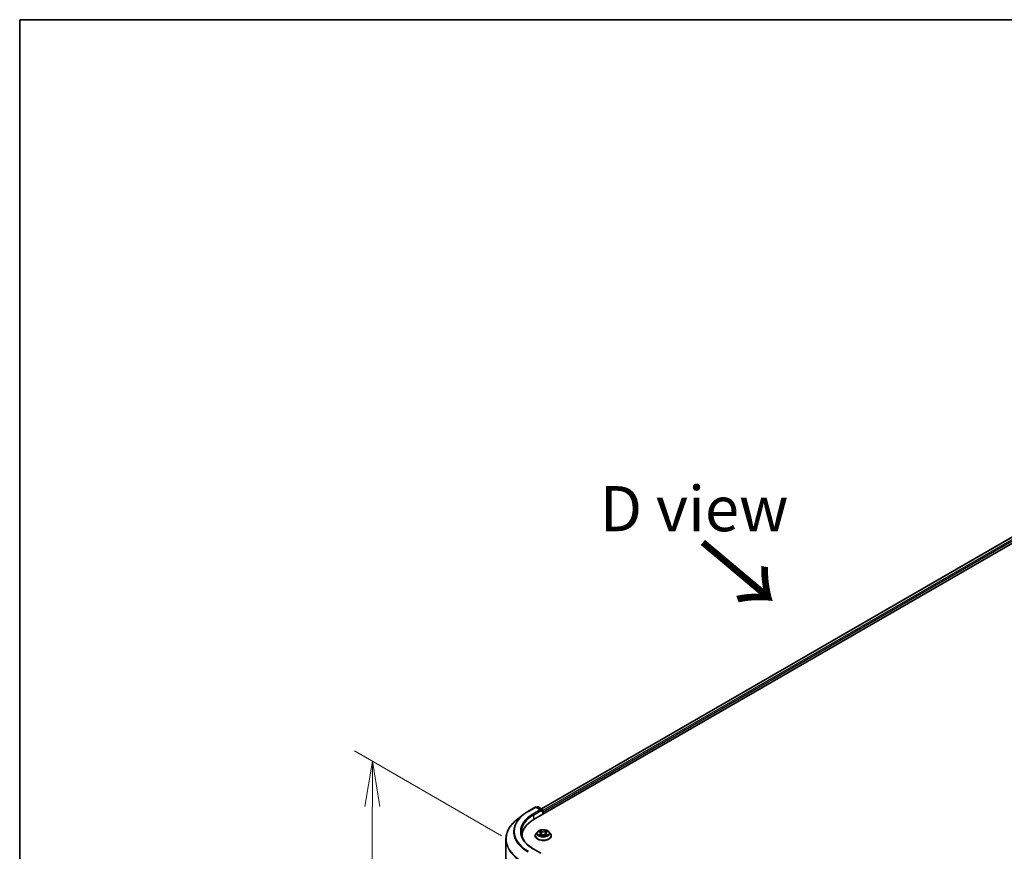
# Model space of a CAD drawing. Units: millimetres. Extents: x 36 to 9285, y 20 to 1846.
# Drawn here: x 36 to 173, y 607 to 722 of the extents above; entities that cross this region are included whole.
import ezdxf

# ---------------------------------------------------------------- set-up
doc = ezdxf.new("R2010")
doc.units = ezdxf.units.MM
doc.header["$LTSCALE"] = 2.5
doc.layers.get('Defpoints').update_dxf_attribs({"lineweight": 25})
for name, color, linetype, lineweight in [('Border (ISO)', 7, 'Continuous', 35), ('Dimension (ISO)', 7, 'Continuous', 18), ('Symbol (ISO)', 7, 'Continuous', 18), ('Visible (ISO)', 7, 'Continuous', 35), ('Visible Narrow (ISO)', 7, 'Continuous', 25)]:
    doc.layers.add(name, color=color, linetype=linetype, lineweight=lineweight)
doc.styles.add('Note Text (TK)', font='txt')
doc.dimstyles.new('Default - Method 1b (TK)', dxfattribs={"dimscale": 2.5, "dimtxt": 2.5, "dimasz": 2.5, "dimexe": 1, "dimexo": 1.5, "dimgap": 1, "dimtad": 1, "dimdsep": 46, "dimtxsty": 'Note Text (TK)', "dimblk": 'OPEN', "dimcen": 0.09, "dimdle": 5, "dimclrd": 100, "dimclre": 100, "dimclrt": 7, "dimadec": 1, "dimazin": 1, "dimtfac": 1, "dimtmove": 0, "dimatfit": 3, "dimldrblk": 'OPEN', "dimfxl": 1, "dimtolj": 1, "dimlwd": -1, "dimlwe": -1, "dimarcsym": 0})

# ---------------------------------------------------------------- blocks, each defined once
blk = doc.blocks.new('Borders tk図枠')
at = {"layer": 'Border (ISO)'}
for q in [(405.5, 289), (14.5, 8)]:
    blk.add_line((14.5, 289), q, dxfattribs=at)
blk = doc.blocks.new('_Open')
at = {"color": 0, "linetype": 'ByBlock', "lineweight": -2}
for p, q in [((-1, 0.167), (0, 0)), ((-1, -0.167), (0, 0)), ((0, 0), (-1, 0))]:
    blk.add_line(p, q, dxfattribs=at)
blk = doc.blocks.new('*D27')
at = {"layer": 'Defpoints', "color": 0}
for p in [(85.1, 619.79), (106.71, 607.32), (106.64, 537.75)]:
    blk.add_point(p, dxfattribs=at)
at = {"layer": 'Dimension (ISO)', "color": 100}
for p, q in [((102.96, 609.48), (82.6, 621.23)), ((85.04, 556.48), (85.09, 613.54)), ((102.9, 539.92), (82.54, 551.67))]:
    blk.add_line(p, q, dxfattribs=at)
at = {"layer": 'Dimension (ISO)', "color": 100, "xscale": 6.25, "yscale": 6.25, "zscale": 6.25}
for p, rotation in [((85.1, 619.79), 89.94875764058185), ((85.04, 550.23), 269.9487576405819)]:
    blk.add_blockref('_Open', p, dxfattribs=dict(at, rotation=rotation))
at = {"layer": 'Dimension (ISO)', "color": 7, "insert": (79.45, 575.48), "char_height": 6.25, "attachment_point": 4, "rotation": 89.9488, "style": 'Note Text (TK)'}
blk.add_mtext('\\A1;{\\Q29.949;\\W0.817;\\H0.816x;\\fMS PGothic|b0|i0;{\\H6.2250;221.5}}', dxfattribs=at)

msp = doc.modelspace()

# ---------------------------------------------------------------- linework, layer by layer
at = {"layer": 'Visible (ISO)'}
for p, q in [((107.485, 611.753), (178.1956, 652.5778)), ((108.5023, 613.2145), (176.3268, 652.3731)), ((106.0089, 612.4097), (105.1969, 611.7846)), ((106.6492, 612.836), (107.6554, 613.417)), ((108.4434, 613.0287), (107.7708, 613.417)), ((107.9652, 613.458), (107.8325, 613.3814)), ((108.0805, 613.458), (108.6577, 613.1248)), ((108.7154, 613.0248), (108.7154, 612.4634)), ((108.7632, 612.491), (108.7632, 612.805)), ((107.9744, 610.0288), (107.7836, 609.8159)), ((108.1653, 610.0545), (108.327, 609.9562)), ((108.3505, 609.4711), (108.5221, 609.5652)), ((108.4259, 609.8229), (108.4574, 609.5297)), ((109.1005, 609.8166), (109.0689, 609.5224)), ((109.2033, 609.9522), (109.3682, 610.0493)), ((109.552, 610.0288), (109.7428, 609.8159)), ((103.5982, 609.002), (103.5982, 541.5846)), ((105.829, 609.4448), (105.829, 609.329)), ((107.6478, 609.4762), (107.6478, 609.489)), ((108.9973, 609.563), (109.1659, 609.4675)), ((109.8786, 609.4762), (109.8786, 609.489)), ((108.4434, 607.0619), (107.3795, 607.6762))]:
    msp.add_line(p, q, dxfattribs=at)
for centre, start, end in [((107.7131, 613.3171), 60, 120), ((108.0229, 613.3581), 60, 120), ((108.6, 613.0248), 0, 60)]:
    msp.add_arc(centre, 0.1154, start, end, dxfattribs=at)
for centre, major_axis, start_param, end_param in [((108.3281, 612.962), (0.1632, 0), 0, 1.57079633), ((108.4096, 612.9149), (-0.0577, -0.0999), 0.78539816, 2.35619449), ((108.6816, 612.8521), (0.0577, -0.0999), 0.78539816, 1.92911591), ((111.4828, 609.4448), (-5.6538, 0), 5.49778714, 6.32235723), ((111.4828, 608.8167), (-5.7692, 0), 6.08255579, 6.10609035)]:
    msp.add_ellipse(centre, major_axis=major_axis, ratio=0.57735027, start_param=start_param, end_param=end_param, dxfattribs=at)
for points, knots in [([(106.0089, 612.4097), (106.0481, 612.4399), (106.088, 612.4698), (106.1693, 612.5288), (106.2107, 612.558), (106.2947, 612.6156), (106.3375, 612.644), (106.4243, 612.7001), (106.4683, 612.7279), (106.5578, 612.7825), (106.6031, 612.8095), (106.6492, 612.836)], [4.570453664, 4.570453664, 4.570453664, 4.570453664, 4.598840727, 4.598840727, 4.627227791, 4.627227791, 4.655614854, 4.655614854, 4.684001917, 4.684001917, 4.71238898, 4.71238898, 4.71238898, 4.71238898]), ([(105.1969, 611.7846), (104.993, 611.6276), (104.8062, 611.4627), (104.4699, 611.1195), (104.3205, 610.9412), (104.0618, 610.5738), (103.9525, 610.3847), (103.7766, 609.9987), (103.7099, 609.8018), (103.6207, 609.404), (103.5982, 609.203), (103.5982, 609.002)], [1.712731643, 1.712731643, 1.712731643, 1.712731643, 1.841424213, 1.841424213, 1.970116782, 1.970116782, 2.098809351, 2.098809351, 2.227501921, 2.227501921, 2.35619449, 2.35619449, 2.35619449, 2.35619449]), ([(107.3795, 607.6762), (107.1661, 607.7994), (106.9701, 607.932), (106.6176, 608.2121), (106.4611, 608.3597), (106.1911, 608.6656), (106.0777, 608.8239), (105.8959, 609.1469), (105.8275, 609.3116), (105.7364, 609.6438), (105.7136, 609.8113), (105.7136, 609.9787)], [3.141592654, 3.141592654, 3.141592654, 3.141592654, 3.298672286, 3.298672286, 3.455751919, 3.455751919, 3.612831552, 3.612831552, 3.769911184, 3.769911184, 3.926990817, 3.926990817, 3.926990817, 3.926990817]), ([(107.7836, 609.8159), (107.7665, 609.7967), (107.7507, 609.7769), (107.7222, 609.736), (107.7096, 609.715), (107.6876, 609.6719), (107.6782, 609.6498), (107.6632, 609.6048), (107.6574, 609.5819), (107.6497, 609.5357), (107.6478, 609.5123), (107.6478, 609.489)], [3.457470934, 3.457470934, 3.457470934, 3.457470934, 3.552984257, 3.552984257, 3.648497579, 3.648497579, 3.744010902, 3.744010902, 3.839524224, 3.839524224, 3.935037547, 3.935037547, 3.935037547, 3.935037547]), ([(109.552, 610.0288), (109.5048, 610.0814), (109.4448, 610.1276), (109.3034, 610.2071), (109.221, 610.2399), (109.0442, 610.2876), (108.9498, 610.3027), (108.7585, 610.3144), (108.6617, 610.3109), (108.4742, 610.286), (108.3837, 610.2644), (108.2173, 610.2044), (108.1415, 610.1659), (108.0385, 610.0921), (108.004, 610.0617), (107.9744, 610.0288)], [1.27101151, 1.27101151, 1.27101151, 1.27101151, 1.59202443, 1.59202443, 1.92645303, 1.92645303, 2.25953048, 2.25953048, 2.59084392, 2.59084392, 2.92257983, 2.92257983, 3.2565578, 3.2565578, 3.45747093, 3.45747093, 3.45747093, 3.45747093]), ([(108.4259, 609.8229), (108.4248, 609.8333), (108.4225, 609.8435), (108.4154, 609.8635), (108.4107, 609.8733), (108.3991, 609.8921), (108.3923, 609.9011), (108.3767, 609.9184), (108.3679, 609.9266), (108.3487, 609.9421), (108.3383, 609.9494), (108.327, 609.9562)], [0.855348249, 0.855348249, 0.855348249, 0.855348249, 0.994947206, 0.994947206, 1.134546163, 1.134546163, 1.27414512, 1.27414512, 1.413744077, 1.413744077, 1.553343034, 1.553343034, 1.553343034, 1.553343034]), ([(108.9973, 609.563), (108.9718, 609.5774), (108.9428, 609.5894), (108.8803, 609.6077), (108.8467, 609.614), (108.778, 609.6205), (108.7429, 609.6206), (108.674, 609.6148), (108.6403, 609.6088), (108.5773, 609.5911), (108.548, 609.5794), (108.5221, 609.5652)], [1.58824962, 1.58824962, 1.58824962, 1.58824962, 1.89542757, 1.89542757, 2.20260552, 2.20260552, 2.50978346, 2.50978346, 2.81696141, 2.81696141, 3.12413936, 3.12413936, 3.12413936, 3.12413936]), ([(109.2033, 609.9522), (109.1916, 609.9454), (109.1807, 609.938), (109.1608, 609.9223), (109.1517, 609.9139), (109.1354, 609.8964), (109.1283, 609.8872), (109.1163, 609.868), (109.1114, 609.8581), (109.1041, 609.8376), (109.1016, 609.8271), (109.1005, 609.8166)], [3.159045946, 3.159045946, 3.159045946, 3.159045946, 3.301863595, 3.301863595, 3.444681244, 3.444681244, 3.587498893, 3.587498893, 3.730316542, 3.730316542, 3.873134191, 3.873134191, 3.873134191, 3.873134191]), ([(109.8786, 609.489), (109.8786, 609.5123), (109.8766, 609.5357), (109.869, 609.5819), (109.8632, 609.6048), (109.8482, 609.6498), (109.8388, 609.6719), (109.8168, 609.715), (109.8041, 609.736), (109.7757, 609.7769), (109.7599, 609.7967), (109.7428, 609.8159)], [0.793444893, 0.793444893, 0.793444893, 0.793444893, 0.888958215, 0.888958215, 0.984471538, 0.984471538, 1.07998486, 1.07998486, 1.175498183, 1.175498183, 1.271011505, 1.271011505, 1.271011505, 1.271011505]), ([(107.6478, 609.4762), (107.6478, 609.4075), (107.6659, 609.3388), (107.7363, 609.2074), (107.7897, 609.1449), (107.9277, 609.0315), (108.0133, 608.981), (108.2072, 608.8987), (108.3154, 608.8669), (108.5429, 608.8251), (108.6621, 608.815), (108.8999, 608.8172), (109.0184, 608.8295), (109.2432, 608.8755), (109.3493, 608.9092), (109.539, 608.9951), (109.6223, 609.0474), (109.7568, 609.166), (109.8081, 609.2324), (109.8654, 609.359), (109.8786, 609.4176), (109.8786, 609.4762)], [3.93503755, 3.93503755, 3.93503755, 3.93503755, 4.23474812, 4.23474812, 4.54715911, 4.54715911, 4.87165215, 4.87165215, 5.19738009, 5.19738009, 5.52213056, 5.52213056, 5.84648541, 5.84648541, 6.17131951, 6.17131951, 6.49711691, 6.49711691, 6.82103196, 6.82103196, 7.0766302, 7.0766302, 7.0766302, 7.0766302]), ([(108.2332, 609.5534), (108.24, 609.5476), (108.2474, 609.5418), (108.2633, 609.5302), (108.2719, 609.5244), (108.29, 609.513), (108.2996, 609.5073), (108.3197, 609.4962), (108.3304, 609.4908), (108.3477, 609.4825), (108.3541, 609.4796), (108.3607, 609.4767)], [4.534796186, 4.534796186, 4.534796186, 4.534796186, 4.604983006, 4.604983006, 4.675169826, 4.675169826, 4.745356647, 4.745356647, 4.815543467, 4.815543467, 4.855305001, 4.855305001, 4.855305001, 4.855305001]), ([(109.1566, 609.4728), (109.1636, 609.4757), (109.1706, 609.4788), (109.1886, 609.4871), (109.1994, 609.4925), (109.22, 609.5035), (109.2299, 609.5091), (109.2484, 609.5204), (109.2572, 609.5262), (109.2736, 609.5378), (109.2812, 609.5436), (109.2883, 609.5494)], [6.138150687, 6.138150687, 6.138150687, 6.138150687, 6.180114403, 6.180114403, 6.25022756, 6.25022756, 6.320340717, 6.320340717, 6.390453874, 6.390453874, 6.460567031, 6.460567031, 6.460567031, 6.460567031])]:
    msp.add_open_spline(points, degree=3, knots=knots, dxfattribs=at)
at = {"layer": 'Visible Narrow (ISO)'}
for p, q in [((108.536, 613.195), (176.3845, 652.3673)), ((176.6726, 652.201), (108.7154, 612.9658)), ((108.7632, 612.805), (176.7542, 652.0597)), ((106.7068, 612.8303), (107.7131, 613.4113)), ((108.3281, 613.0562), (107.3218, 612.4753)), ((107.4034, 612.334), (108.4912, 612.962)), ((107.4034, 612.334), (107.4034, 611.7049)), ((107.7131, 613.4113), (108.3281, 613.0562)), ((107.8663, 613.3619), (108.0229, 613.4523)), ((108.0229, 613.4523), (108.6, 613.1191)), ((108.4096, 612.8207), (108.6816, 612.9777)), ((108.6, 613.1191), (108.4434, 613.0287)), ((108.6816, 612.9777), (108.6816, 612.4439)), ((108.3134, 609.692), (108.1034, 609.5684)), ((108.1105, 610.081), (108.3171, 609.9555)), ((108.195, 609.5922), (108.3271, 609.6699)), ((108.5386, 610.0814), (108.3246, 610.2026)), ((108.3271, 609.6699), (108.3405, 609.4859)), ((108.3906, 610.1354), (108.5252, 610.0591)), ((108.5252, 610.0591), (108.5056, 609.7869)), ((109.2124, 610.1985), (108.995, 610.0792)), ((109.0082, 610.0569), (109.1449, 610.1319)), ((109.0082, 610.0569), (109.0275, 609.7844)), ((109.1955, 609.6659), (109.1819, 609.4841)), ((109.1955, 609.6659), (109.3253, 609.587)), ((109.4159, 609.5623), (109.2093, 609.6878)), ((109.213, 609.9513), (109.423, 610.0749)), ((108.314, 609.4448), (108.5314, 609.5641)), ((108.9878, 609.562), (109.2018, 609.4407)), ((107.3218, 607.6705), (108.3281, 607.0895))]:
    msp.add_line(p, q, dxfattribs=at)
for centre, major_axis, ratio, start_param, end_param in [((111.4828, 610.0396), (-6.8423, 0), 0.57735027, 5.63972246, 7.06858347), ((111.4828, 610.0729), (-6.7543, 0), 0.57735027, 5.49778714, 7.06858347), ((111.4828, 610.0729), (-5.8846, 0), 0.57735027, 5.49778714, 7.06858347), ((111.4828, 609.9787), (-5.7692, 0), 0.57735027, 5.49778714, 6.28318531), ((106.7068, 612.7361), (-0.0577, 0.0999), 0.57735027, 5.49778714, 6.28318531), ((107.3218, 612.3811), (-0.0577, 0.0999), 0.57735027, 3.92699082, 5.49778714), ((107.7131, 613.3171), (-0.0577, 0.0999), 0.57735027, 5.49778714, 6.28318531), ((107.7131, 613.3171), (0.0577, 0.0999), 0.57735027, 0, 0.78539816), ((108.0229, 613.3581), (-0.0577, 0.0999), 0.57735027, 5.49778714, 6.28318531), ((108.0229, 613.3581), (0.0577, 0.0999), 0.57735027, 0, 0.78539816), ((108.6, 613.0248), (0.0577, 0.0999), 0.57735027, 0, 0.78539816), ((108.6, 613.0248), (-0.0577, 0.0999), 0.57735027, 3.92699082, 5.49778714), ((108.6, 613.0248), (0.1154, 0), 0.57735027, 5.49778714, 6.28318531), ((111.4828, 609.0629), (-7.8572, 0), 0.57735027, 5.63972246, 7.06858347), ((108.7632, 609.5232), (-1.103, 0), 0.57735027, 5.8056187, 9.90234457), ((108.7632, 609.7931), (-0.8881, 0), 0.57735027, 5.8056187, 9.90234457), ((108.7632, 609.8217), (0.7923, 0), 0.57735027, 3.72825957, 4.10962861), ((108.7632, 609.8217), (-0.7923, 0), 0.57735027, 5.29905589, 5.68042494), ((108.2087, 609.5859), (-0.0038, -0.0189), 0.77570201, 4.52487894, 5.92006111), ((108.7632, 609.7344), (0.6201, 0), 0.57735027, 2.16824758, 2.41391914), ((108.0789, 609.8248), (0.3285, 0), 0.57735027, 5.50719371, 7.04308345), ((108.3134, 609.6763), (0.0098, -0.0166), 0.58275553, 0.86791689, 2.35144676), ((108.3171, 609.9398), (0.01, 0.0164), 0.59188342, 0, 0.79847748), ((108.0789, 609.8105), (0.3477, 0), 0.57735027, 5.50719371, 6.34508866), ((108.3772, 610.1288), (-0.0158, -0.011), 0.18868361, 1.04878972, 2.44397189), ((108.4241, 610.0292), (-0.0185, -0.0051), 0.2212168, 3.84508407, 5.20050719), ((108.4922, 609.7803), (-0.0185, -0.0051), 0.22118329, 3.84507746, 5.19612341), ((108.5314, 609.5484), (-0.0092, 0.0169), 0.56244172, 5.51021614, 6.28318531), ((108.5386, 610.0657), (-0.0095, -0.0167), 0.57189392, 3.92233157, 5.40586143), ((108.7687, 610.2024), (0.3477, 0), 0.57735027, 3.93639738, 5.47228712), ((108.7577, 609.4266), (0.3285, 0), 0.57735027, 0.79480473, 2.33069447), ((108.7687, 610.2167), (-0.3285, 0), 0.57735027, 0.79480473, 2.33069447), ((108.995, 610.0635), (0.0092, -0.0169), 0.56244172, 0.88509362, 2.36862349), ((109.0407, 609.7778), (-0.0185, 0.0052), 0.2246048, 4.21566497, 5.56671092), ((109.4475, 609.8185), (-0.3285, 0), 0.57735027, 5.50719371, 7.04308345), ((109.4475, 609.8042), (-0.3477, 0), 0.57735027, 6.22128195, 7.04308345), ((109.1103, 610.026), (-0.0185, 0.0052), 0.22463792, 4.21128097, 5.5667041), ((108.7632, 609.7344), (0.6201, 0), 0.57735027, 0.71425763, 0.95725161), ((109.1581, 610.1252), (-0.0156, 0.0112), 0.18123125, 0.70854045, 2.10372262), ((109.2093, 609.6721), (-0.01, -0.0164), 0.59188342, 3.94007013, 5.4236), ((109.213, 609.9356), (-0.0098, 0.0166), 0.58275553, 5.49303941, 6.28318531), ((108.7632, 609.8217), (-0.7923, 0), 0.57735027, 3.72825957, 4.10962861), ((109.3114, 609.5807), (0.0036, -0.0189), 0.78377528, 0.35908778, 1.75426995), ((111.4828, 609.002), (-7.8846, 0), 0.57735027, 0, 0.78539816), ((108.7632, 609.489), (-1.1154, 0), 0.57735027, 0, 3.14159265), ((108.7632, 609.4762), (1.1154, 0), 0.57735027, 3.14159265, 6.28318531), ((108.2648, 609.5456), (-0.0163, -0.0102), 0.72736154, 5.15529745, 5.7869968), ((108.9878, 609.5463), (0.0095, 0.0167), 0.57189392, 0, 0.78073892), ((108.7632, 609.8217), (0.7923, 0), 0.57735027, 5.29905589, 5.68042494), ((109.2561, 609.541), (-0.0164, 0.0101), 0.7320968, 3.66054805, 4.25314791), ((107.3218, 607.5763), (0.0577, 0.0999), 0.57735027, 0, 0.78539816)]:
    msp.add_ellipse(centre, major_axis=major_axis, ratio=ratio, start_param=start_param, end_param=end_param, dxfattribs=at)
msp.add_ellipse((108.7632, 609.8217), major_axis=(0.8236, 0), ratio=0.57735027, dxfattribs=at)
for points, knots in [([(108.195, 609.5922), (108.1885, 609.591), (108.1813, 609.5897), (108.1616, 609.5857), (108.1486, 609.5826), (108.1247, 609.5758), (108.114, 609.5724), (108.1034, 609.5684)], [-0.0320559737, -0.0320559737, -0.0320559737, -0.0320559737, -0.0236501899, -0.0236501899, -0.0102009359, -0.0102009359, 0.0003383294, 0.0003383294, 0.0003383294, 0.0003383294]), ([(108.1034, 609.5684), (108.115, 609.5708), (108.1267, 609.5723), (108.1527, 609.574), (108.1666, 609.5736), (108.1868, 609.5715), (108.194, 609.5704), (108.2, 609.5693)], [-0.0003383294, -0.0003383294, -0.0003383294, -0.0003383294, 0.0102009359, 0.0102009359, 0.0236501899, 0.0236501899, 0.0320559737, 0.0320559737, 0.0320559737, 0.0320559737]), ([(108.2025, 610.0319), (108.1993, 610.0355), (108.1959, 610.039), (108.1841, 610.0495), (108.1749, 610.0557), (108.1568, 610.0656), (108.148, 610.0696), (108.1295, 610.0762), (108.12, 610.0789), (108.1105, 610.081)], [0.0017813633, 0.0017813633, 0.0017813633, 0.0017813633, 0.0059340385, 0.0059340385, 0.0154285, 0.0154285, 0.0237449879, 0.0237449879, 0.0323943032, 0.0323943032, 0.0323943032, 0.0323943032]), ([(108.1105, 610.081), (108.1191, 610.0777), (108.1278, 610.074), (108.1446, 610.0661), (108.1528, 610.0618), (108.1622, 610.0564), (108.1637, 610.0555), (108.1653, 610.0545)], [-0.0323943032, -0.0323943032, -0.0323943032, -0.0323943032, -0.0237449879, -0.0237449879, -0.0154285, -0.0154285, -0.0138205457, -0.0138205457, -0.0138205457, -0.0138205457]), ([(108.2511, 609.552), (108.2443, 609.5629), (108.236, 609.5719), (108.2171, 609.5854), (108.2064, 609.59), (108.195, 609.5922)], [0, 0, 0, 0, 0.0145850634, 0.0145850634, 0.0289828459, 0.0289828459, 0.0289828459, 0.0289828459]), ([(108.2, 609.5693), (108.2102, 609.5673), (108.2198, 609.5632), (108.23, 609.556), (108.2316, 609.5547), (108.2332, 609.5534)], [-0.0289828459, -0.0289828459, -0.0289828459, -0.0289828459, -0.0145850634, -0.0145850634, -0.0117242186, -0.0117242186, -0.0117242186, -0.0117242186]), ([(108.3906, 610.1354), (108.3844, 610.1415), (108.3783, 610.1479), (108.3631, 610.164), (108.3541, 610.1737), (108.3382, 610.1898), (108.3314, 610.1965), (108.3246, 610.2026)], [-0.0320559737, -0.0320559737, -0.0320559737, -0.0320559737, -0.0236501899, -0.0236501899, -0.0102009359, -0.0102009359, 0.0003383294, 0.0003383294, 0.0003383294, 0.0003383294]), ([(108.3246, 610.2026), (108.3287, 610.1959), (108.3329, 610.1882), (108.3431, 610.169), (108.349, 610.1571), (108.3606, 610.1367), (108.3655, 610.1286), (108.3711, 610.1208)], [-0.0003383294, -0.0003383294, -0.0003383294, -0.0003383294, 0.0102009359, 0.0102009359, 0.0236501899, 0.0236501899, 0.0320559737, 0.0320559737, 0.0320559737, 0.0320559737]), ([(108.3711, 610.1208), (108.3808, 610.1073), (108.3894, 610.0928), (108.404, 610.0623), (108.41, 610.0464), (108.4144, 610.0304)], [-0.0289828459, -0.0289828459, -0.0289828459, -0.0289828459, -0.0145850634, -0.0145850634, 0, 0, 0, 0]), ([(108.4375, 610.0357), (108.4327, 610.0533), (108.4262, 610.0709), (108.4103, 610.1045), (108.401, 610.1205), (108.3906, 610.1354)], [0, 0, 0, 0, 0.0145850634, 0.0145850634, 0.0289828459, 0.0289828459, 0.0289828459, 0.0289828459]), ([(108.4144, 610.0304), (108.4257, 609.989), (108.4371, 609.9475), (108.4598, 609.8646), (108.4712, 609.8231), (108.4826, 609.7816)], [-0.0687798542, -0.0687798542, -0.0687798542, -0.0687798542, -0.0343899271, -0.0343899271, 0, 0, 0, 0]), ([(108.5056, 609.7869), (108.4943, 609.8283), (108.4829, 609.8698), (108.4602, 609.9528), (108.4488, 609.9942), (108.4375, 610.0357)], [0, 0, 0, 0, 0.0343899271, 0.0343899271, 0.0687798542, 0.0687798542, 0.0687798542, 0.0687798542]), ([(108.4826, 609.7816), (108.4988, 609.7224), (108.5175, 609.6642), (108.5426, 609.5979), (108.5463, 609.5884), (108.5501, 609.579)], [-0.0982412545, -0.0982412545, -0.0982412545, -0.0982412545, -0.0491206273, -0.0491206273, -0.0409169123, -0.0409169123, -0.0409169123, -0.0409169123]), ([(108.5685, 609.5867), (108.5651, 609.5957), (108.5618, 609.6048), (108.5384, 609.6704), (108.5209, 609.7282), (108.5056, 609.7869)], [0.0411927406, 0.0411927406, 0.0411927406, 0.0411927406, 0.0491206273, 0.0491206273, 0.0982412545, 0.0982412545, 0.0982412545, 0.0982412545]), ([(109.0275, 609.7844), (109.0118, 609.7259), (108.994, 609.6683), (108.9697, 609.6015), (108.9658, 609.591), (108.9618, 609.5806)], [0, 0, 0, 0, 0.0491206273, 0.0491206273, 0.0582946532, 0.0582946532, 0.0582946532, 0.0582946532]), ([(108.9799, 609.5722), (108.9844, 609.5832), (108.9887, 609.5942), (109.0149, 609.6619), (109.0339, 609.7199), (109.0505, 609.779)], [-0.0587271762, -0.0587271762, -0.0587271762, -0.0587271762, -0.0491206273, -0.0491206273, 0, 0, 0, 0]), ([(109.0971, 610.0326), (109.0855, 609.9913), (109.0739, 609.9499), (109.0507, 609.8672), (109.0391, 609.8258), (109.0275, 609.7844)], [0, 0, 0, 0, 0.0343899271, 0.0343899271, 0.0687798542, 0.0687798542, 0.0687798542, 0.0687798542]), ([(109.0505, 609.779), (109.0621, 609.8203), (109.0737, 609.8617), (109.097, 609.9444), (109.1086, 609.9858), (109.1202, 610.0271)], [-0.0687798542, -0.0687798542, -0.0687798542, -0.0687798542, -0.0343899271, -0.0343899271, 0, 0, 0, 0]), ([(109.1449, 610.1319), (109.1342, 610.117), (109.1247, 610.1009), (109.1086, 610.0675), (109.102, 610.0501), (109.0971, 610.0326)], [0, 0, 0, 0, 0.014491423, 0.014491423, 0.0289828459, 0.0289828459, 0.0289828459, 0.0289828459]), ([(109.1202, 610.0271), (109.1247, 610.043), (109.1307, 610.0588), (109.1456, 610.0891), (109.1544, 610.1037), (109.1643, 610.1171)], [-0.0289828459, -0.0289828459, -0.0289828459, -0.0289828459, -0.014491423, -0.014491423, 0, 0, 0, 0]), ([(109.2124, 610.1985), (109.2067, 610.1935), (109.2009, 610.1882), (109.1895, 610.1771), (109.1838, 610.1714), (109.1716, 610.1589), (109.1649, 610.152), (109.1537, 610.1406), (109.1493, 610.1362), (109.1449, 610.1319)], [-0.0323943032, -0.0323943032, -0.0323943032, -0.0323943032, -0.0237449879, -0.0237449879, -0.0154285, -0.0154285, -0.0059340385, -0.0059340385, 0, 0, 0, 0]), ([(109.1643, 610.1171), (109.1683, 610.1226), (109.172, 610.1282), (109.1809, 610.1427), (109.1857, 610.1514), (109.1942, 610.1669), (109.1979, 610.1738), (109.2052, 610.1869), (109.2088, 610.193), (109.2124, 610.1985)], [0, 0, 0, 0, 0.0059340385, 0.0059340385, 0.0154285, 0.0154285, 0.0237449879, 0.0237449879, 0.0323943032, 0.0323943032, 0.0323943032, 0.0323943032]), ([(109.3253, 609.587), (109.314, 609.5848), (109.3035, 609.5803), (109.2848, 609.5669), (109.2766, 609.558), (109.27, 609.5473)], [0, 0, 0, 0, 0.014491423, 0.014491423, 0.0289828459, 0.0289828459, 0.0289828459, 0.0289828459]), ([(109.32, 609.5641), (109.3242, 609.5648), (109.329, 609.5656), (109.3423, 609.5672), (109.3515, 609.5678), (109.3696, 609.568), (109.3784, 609.5676), (109.3969, 609.5658), (109.4064, 609.5644), (109.4159, 609.5623)], [0, 0, 0, 0, 0.0059340385, 0.0059340385, 0.0154285, 0.0154285, 0.0237449879, 0.0237449879, 0.0323943032, 0.0323943032, 0.0323943032, 0.0323943032]), ([(109.4159, 609.5623), (109.4073, 609.5656), (109.3986, 609.5686), (109.3818, 609.5739), (109.3736, 609.5762), (109.3567, 609.5805), (109.348, 609.5824), (109.3347, 609.5851), (109.3298, 609.5861), (109.3253, 609.587)], [-0.0323943032, -0.0323943032, -0.0323943032, -0.0323943032, -0.0237449879, -0.0237449879, -0.0154285, -0.0154285, -0.0059340385, -0.0059340385, 0, 0, 0, 0]), ([(109.423, 610.0749), (109.4114, 610.0725), (109.3997, 610.0692), (109.3737, 610.0591), (109.3598, 610.0518), (109.3414, 610.0378), (109.3359, 610.0328), (109.331, 610.0273)], [-0.0003383294, -0.0003383294, -0.0003383294, -0.0003383294, 0.0102009359, 0.0102009359, 0.0236501899, 0.0236501899, 0.0300224311, 0.0300224311, 0.0300224311, 0.0300224311]), ([(109.3682, 610.0493), (109.3757, 610.0537), (109.3834, 610.0577), (109.4017, 610.0665), (109.4124, 610.071), (109.423, 610.0749)], [-0.0180513139, -0.0180513139, -0.0180513139, -0.0180513139, -0.0102009359, -0.0102009359, 0.0003383294, 0.0003383294, 0.0003383294, 0.0003383294]), ([(108.3571, 609.4747), (108.355, 609.4748), (108.3529, 609.4748), (108.3455, 609.474), (108.3407, 609.4721), (108.3322, 609.4667), (108.3285, 609.4634), (108.3212, 609.4552), (108.3176, 609.4503), (108.314, 609.4448)], [0.0025585352, 0.0025585352, 0.0025585352, 0.0025585352, 0.0059340385, 0.0059340385, 0.0154285, 0.0154285, 0.0237449879, 0.0237449879, 0.0323943032, 0.0323943032, 0.0323943032, 0.0323943032]), ([(108.314, 609.4448), (108.3197, 609.4498), (108.3255, 609.4545), (108.3369, 609.4629), (108.3426, 609.4666), (108.349, 609.4703), (108.3497, 609.4707), (108.3505, 609.4711)], [-0.0323943032, -0.0323943032, -0.0323943032, -0.0323943032, -0.0237449879, -0.0237449879, -0.0154285, -0.0154285, -0.0143851153, -0.0143851153, -0.0143851153, -0.0143851153]), ([(109.2018, 609.4407), (109.1977, 609.4474), (109.1935, 609.4533), (109.1833, 609.464), (109.1774, 609.4682), (109.167, 609.4709), (109.1635, 609.4712), (109.1597, 609.4709)], [-0.0003383294, -0.0003383294, -0.0003383294, -0.0003383294, 0.0102009359, 0.0102009359, 0.0236501899, 0.0236501899, 0.0297357647, 0.0297357647, 0.0297357647, 0.0297357647]), ([(109.1659, 609.4675), (109.1711, 609.4645), (109.1761, 609.4612), (109.1882, 609.4525), (109.195, 609.4468), (109.2018, 609.4407)], [-0.0178430998, -0.0178430998, -0.0178430998, -0.0178430998, -0.0102009359, -0.0102009359, 0.0003383294, 0.0003383294, 0.0003383294, 0.0003383294]), ([(109.2883, 609.5494), (109.2895, 609.5503), (109.2907, 609.5513), (109.3004, 609.5582), (109.3099, 609.5622), (109.32, 609.5641)], [-0.0166277004, -0.0166277004, -0.0166277004, -0.0166277004, -0.014491423, -0.014491423, 0, 0, 0, 0])]:
    msp.add_open_spline(points, degree=3, knots=knots, dxfattribs=at)
for points in [[(108.2655, 609.5288), (108.2607, 609.5366), (108.2559, 609.5443), (108.2511, 609.552)], [(109.27, 609.5473), (109.2656, 609.5402), (109.2613, 609.5332), (109.2569, 609.5261)]]:
    msp.add_open_spline(points, degree=3, dxfattribs=at)

# ---------------------------------------------------------------- block references
at = {"xscale": 2.5, "yscale": 2.5, "zscale": 2.5}
msp.add_blockref('Borders tk図枠', (0, 0), dxfattribs=at)

# ---------------------------------------------------------------- texts
at = {"layer": 'Symbol (ISO)', "color": 7, "insert": (129.655, 654.7714), "char_height": 6.25, "attachment_point": 5, "line_spacing_factor": 1.5, "style": 'Note Text (TK)'}
msp.add_mtext('\\fＭＳ Ｐゴシック|b0|i0;D view', dxfattribs=at)
at = {"layer": 'Symbol (ISO)', "color": 7, "insert": (130.3317, 650.3105), "char_height": 10, "attachment_point": 4, "rotation": 320, "line_spacing_factor": 1.5, "style": 'Note Text (TK)'}
msp.add_mtext('\\fMS PGothic|b0|i0;{\\H10.0000;→}', dxfattribs=at)

# ---------------------------------------------------------------- dimensions: what is measured, and where the dimension line sits
at = {"layer": 'Dimension (ISO)', "color": 100}
dim = msp.add_linear_dim(base=(85.0996, 619.7905), p1=(106.6446, 537.7536), p2=(106.7068, 607.3155), angle=269.948758, text='{\\Q29.949;\\W0.817;\\H0.816x;\\fMS PGothic|b0|i0;{\\H6.2250;<>.5}}', dimstyle='Default - Method 1b (TK)', override={"dimgap": 1, "dimdec": 0, "dimlfac": 3.182693, "dimtol": 0, "dimlim": 0, "dimtp": 0, "dimtm": 0, "dimtdec": 0, "dimtofl": 0, "dimatfit": 1}, dxfattribs=at)
dim.commit()
dim.dimension.update_dxf_attribs({"geometry": '*D27', "text_midpoint": (85.0685, 585.0095), "dimtype": 160})

doc.saveas('drawing.dxf')
